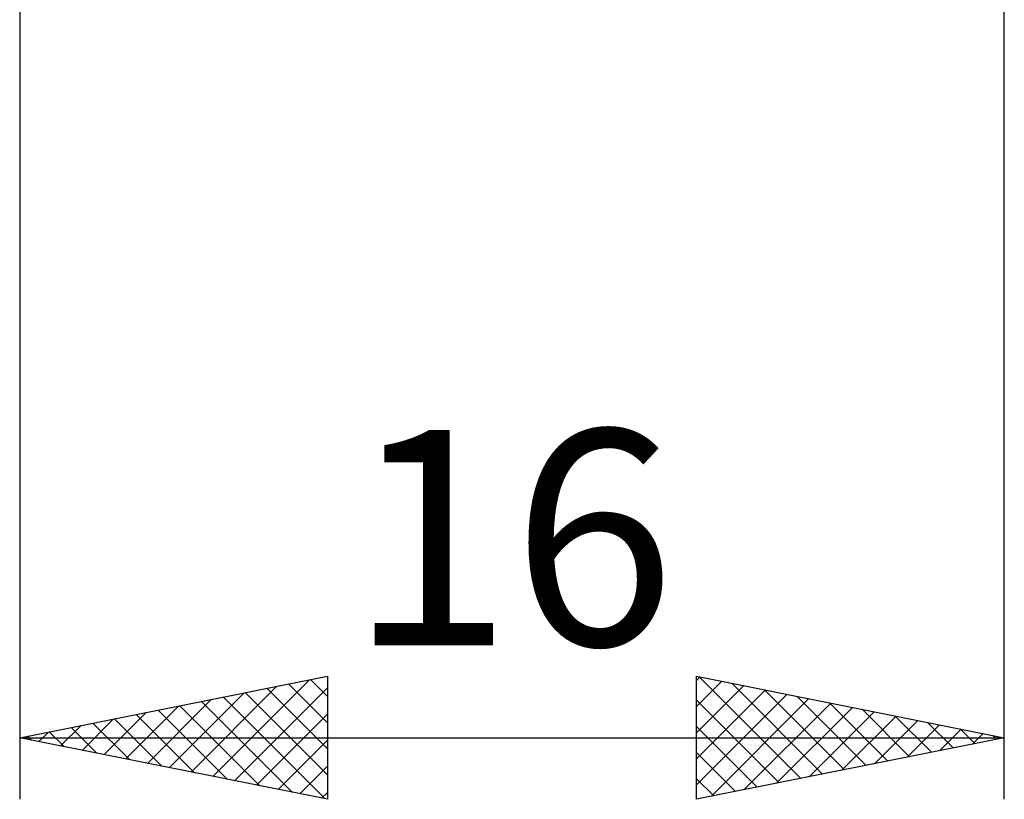
# Model space of a CAD drawing. Units: millimetres. Extents: x -27 to 163, y -38 to 45.
# Drawn here: x 109 to 125, y -23 to -10 of the extents above; entities that cross this region are included whole.
import ezdxf
from ezdxf.enums import TextEntityAlignment as Align

# ---------------------------------------------------------------- set-up
doc = ezdxf.new("R2010")
doc.units = ezdxf.units.MM
doc.header["$LTSCALE"] = 4.95
doc.layers.add('2', color=7, linetype='CONTINUOUS')
doc.styles.get("Standard").update_dxf_attribs({"font": 'Monospac821 BT'})

msp = doc.modelspace()

# ---------------------------------------------------------------- linework, layer by layer
at = {"layer": '2', "color": 7, "linetype": 'CONTINUOUS', "lineweight": 25}
for p, q in [((109, -0.6), (109, -23)), ((125, -23), (125, -0.6)), ((109, -22), (114, -21)), ((112.139, -22.628), (113.709, -21.058)), ((113.724, -21.055), (114, -21.332)), ((114, -21), (114, -23)), ((120, -23), (120, -21)), ((120, -21), (125, -22)), ((120, -21.069), (120.058, -21.012)), ((120, -21.494), (120.411, -21.082)), ((120.04, -21.008), (121.694, -22.661)), ((120.571, -21.114), (122.047, -22.591)), ((111.432, -22.486), (112.648, -21.27)), ((111.786, -22.557), (113.179, -21.164)), ((112.493, -22.699), (114, -21.191)), ((112.663, -21.267), (114, -22.604)), ((113.017, -21.197), (114, -22.18)), ((113.37, -21.126), (114, -21.756)), ((120, -21.918), (120.765, -21.153)), ((120, -22.342), (121.119, -21.224)), ((121.101, -21.22), (122.401, -22.52)), ((111.079, -22.416), (112.118, -21.376)), ((111.956, -21.409), (113.434, -22.887)), ((112.309, -21.338), (113.964, -22.993)), ((120, -22.766), (121.472, -21.294)), ((120, -21.392), (121.34, -22.732)), ((120.238, -22.952), (121.826, -21.365)), ((120.769, -22.846), (122.179, -21.436)), ((121.631, -21.326), (122.754, -22.449)), ((122.162, -21.432), (123.108, -22.378)), ((110.372, -22.274), (111.057, -21.589)), ((110.725, -22.345), (111.588, -21.482)), ((111.249, -21.55), (112.373, -22.675)), ((111.602, -21.48), (112.903, -22.781)), ((121.299, -22.74), (122.533, -21.507)), ((121.829, -22.634), (122.886, -21.577)), ((122.692, -21.538), (123.461, -22.308)), ((110.018, -22.204), (110.527, -21.695)), ((110.542, -21.692), (111.312, -22.462)), ((110.895, -21.621), (111.843, -22.569)), ((112.846, -22.769), (114, -21.616)), ((122.36, -22.528), (123.24, -21.648)), ((122.89, -22.422), (123.593, -21.719)), ((123.222, -21.644), (123.815, -22.237)), ((123.753, -21.751), (124.168, -22.166)), ((109.311, -22.062), (109.466, -21.907)), ((109.481, -21.904), (109.721, -22.144)), ((109.664, -22.133), (109.997, -21.801)), ((109.835, -21.833), (110.252, -22.25)), ((110.188, -21.762), (110.782, -22.356)), ((120, -21.816), (120.986, -22.803)), ((123.42, -22.316), (123.947, -21.789)), ((123.951, -22.21), (124.3, -21.86)), ((124.283, -21.857), (124.522, -22.096)), ((109, -22), (125, -22)), ((114, -23), (109, -22)), ((109.127, -21.975), (109.191, -22.038)), ((113.2, -22.84), (114, -22.04)), ((125, -22), (120, -23)), ((124.481, -22.104), (124.654, -21.931)), ((124.813, -21.963), (124.876, -22.025)), ((120, -22.24), (120.633, -22.873)), ((113.554, -22.911), (114, -22.464)), ((120, -22.665), (120.279, -22.944)), ((113.907, -22.981), (114, -22.889))]:
    msp.add_line(p, q, dxfattribs=at)

# ---------------------------------------------------------------- texts
msp.add_text('16', height=3.5, dxfattribs=at).set_placement((117, -20.5), align=Align.CENTER)

doc.saveas('drawing.dxf')
